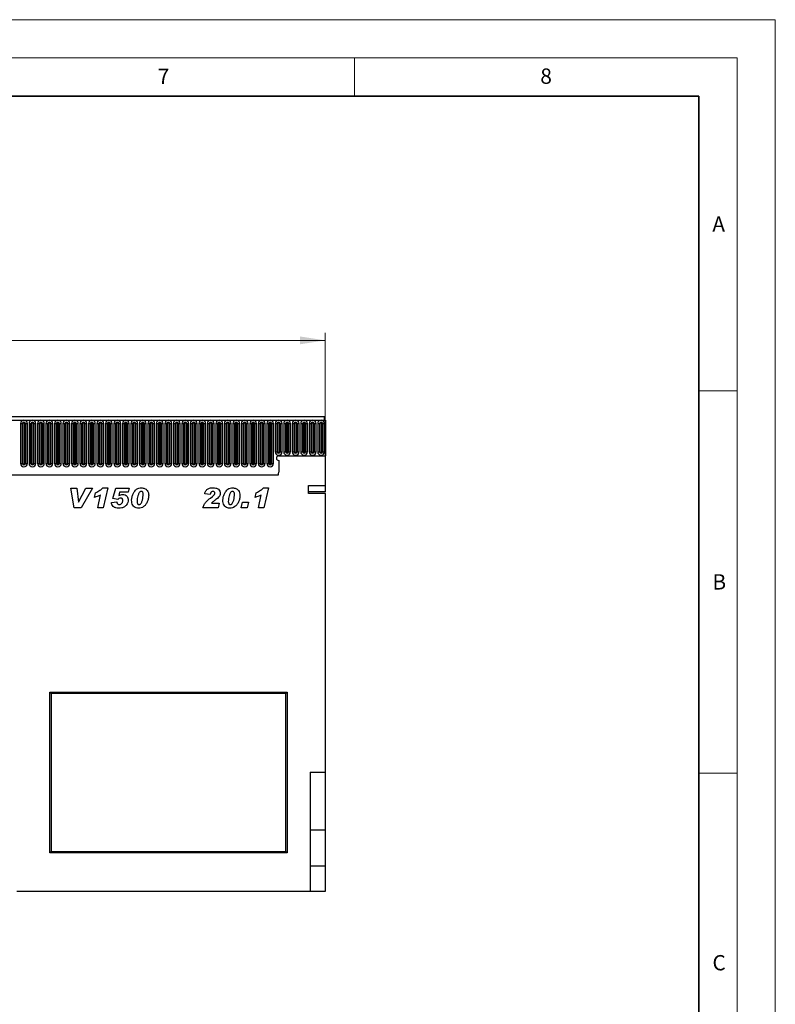
# Model space of a CAD drawing. Units: millimetres. Extents: x 0 to 420, y 0 to 297.
# Drawn here: x 321 to 420, y 168 to 297 of the extents above; entities that cross this region are included whole.
import ezdxf

# ---------------------------------------------------------------- set-up
doc = ezdxf.new("R2010")
doc.units = ezdxf.units.MM
doc.styles.add('SLDTEXTSTYLE0', font='TXT', dxfattribs={"width": 0.605})
doc.styles.add('SLDTEXTSTYLE1', font='TXT', dxfattribs={"width": 0.75})
doc.dimstyles.new('SLDDIMSTYLE2', dxfattribs={"dimtxt": 3.5, "dimasz": 3.302, "dimexe": 0, "dimexo": 0.0625, "dimgap": 0.875, "dimtad": 1, "dimlfac": 5, "dimrnd": 1e-09, "dimzin": 12, "dimdsep": 46, "dimtxsty": 'SLDTEXTSTYLE1', "dimsah": 1, "dimcen": 0.09, "dimadec": 0, "dimazin": 3, "dimtfac": 1, "dimtofl": 0, "dimtmove": 0, "dimatfit": 3, "dimfxl": 0, "dimfrac": 2, "dimtolj": 1, "dimtzin": 12, "dimarcsym": 0})

# ---------------------------------------------------------------- blocks, each defined once
blk = doc.blocks.new('_D_9')
at = {"color": 179, "linetype": 'Continuous', "lineweight": 18}
for p, q in [((261.17, 241.76), (261.17, 256.08)), ((261.17, 255.08), (361.17, 255.08)), ((361.17, 236.06), (361.17, 256.08))]:
    blk.add_line(p, q, dxfattribs=at)
for points in [[(261.17, 255.08), (264.47, 254.57), (264.47, 255.59)], [(361.17, 255.08), (357.87, 255.59), (357.87, 254.57)]]:
    blk.add_solid(points, dxfattribs=at)
at = {"color": 179, "linetype": 'Continuous', "lineweight": 18, "insert": (307.29, 259.59), "char_height": 3.5, "attachment_point": 1, "style": 'SLDTEXTSTYLE1'}
blk.add_mtext('500', dxfattribs=at)

msp = doc.modelspace()

# ---------------------------------------------------------------- linework, layer by layer
at = {"color": 7, "linetype": 'Continuous', "lineweight": 18}
for p, q in [((0, 297), (420, 297)), ((420, 0), (420, 297)), ((15, 292), (415, 292)), ((365, 292), (365, 287)), ((415, 292), (415, 5)), ((410, 248.5), (415, 248.5)), ((410, 198.5), (415, 198.5))]:
    msp.add_line(p, q, dxfattribs=at)
at = {"color": 7, "linetype": 'Continuous', "lineweight": 35}
for p, q in [((410, 287), (20, 287)), ((410, 5), (410, 287))]:
    msp.add_line(p, q, dxfattribs=at)
at = {"color": 7, "linetype": 'Continuous', "lineweight": 25}
for p, q in [((361.0726, 245.0773), (261.3726, 245.0773)), ((261.3726, 244.6523), (361.0726, 244.6523)), ((361.0726, 244.6523), (361.0726, 245.0773)), ((361.0726, 244.6523), (361.1726, 244.6523)), ((361.1726, 244.6523), (361.1726, 239.9773)), ((321.3212, 244.2023), (321.3212, 239.0023)), ((321.3212, 244.2023), (321.581, 244.2023)), ((321.581, 239.0023), (321.581, 244.2023)), ((321.581, 244.2023), (321.6676, 244.2023)), ((321.6676, 239.0023), (321.6676, 244.2023)), ((321.8676, 239.0023), (321.8676, 244.2023)), ((321.8676, 244.2023), (321.9542, 244.2023)), ((321.9542, 244.2023), (321.9542, 239.0023)), ((321.9542, 244.2023), (322.214, 244.2023)), ((322.214, 239.0023), (322.214, 244.2023)), ((322.4312, 244.2023), (322.4312, 239.0023)), ((322.4312, 244.2023), (322.691, 244.2023)), ((322.691, 239.0023), (322.691, 244.2023)), ((322.691, 244.2023), (322.7776, 244.2023)), ((322.7776, 239.0023), (322.7776, 244.2023)), ((322.9776, 239.0023), (322.9776, 244.2023)), ((322.9776, 244.2023), (323.0642, 244.2023)), ((323.0642, 244.2023), (323.0642, 239.0023)), ((323.0642, 244.2023), (323.324, 244.2023)), ((323.324, 239.0023), (323.324, 244.2023)), ((323.5412, 244.2023), (323.5412, 239.0023)), ((323.5412, 244.2023), (323.801, 244.2023)), ((323.801, 239.0023), (323.801, 244.2023)), ((323.801, 244.2023), (323.8876, 244.2023)), ((323.8876, 239.0023), (323.8876, 244.2023)), ((324.0876, 239.0023), (324.0876, 244.2023)), ((324.0876, 244.2023), (324.1742, 244.2023)), ((324.1742, 244.2023), (324.1742, 239.0023)), ((324.1742, 244.2023), (324.434, 244.2023)), ((324.434, 239.0023), (324.434, 244.2023)), ((324.6512, 244.2023), (324.6512, 239.0023)), ((324.6512, 244.2023), (324.911, 244.2023)), ((324.911, 239.0023), (324.911, 244.2023)), ((324.911, 244.2023), (324.9976, 244.2023)), ((324.9976, 239.0023), (324.9976, 244.2023)), ((325.1976, 239.0023), (325.1976, 244.2023)), ((325.1976, 244.2023), (325.2842, 244.2023)), ((325.2842, 244.2023), (325.2842, 239.0023)), ((325.2842, 244.2023), (325.544, 244.2023)), ((325.544, 239.0023), (325.544, 244.2023)), ((325.7612, 244.2023), (325.7612, 239.0023)), ((325.7612, 244.2023), (326.021, 244.2023)), ((326.021, 239.0023), (326.021, 244.2023)), ((326.021, 244.2023), (326.1076, 244.2023)), ((326.1076, 239.0023), (326.1076, 244.2023)), ((326.3076, 239.0023), (326.3076, 244.2023)), ((326.3076, 244.2023), (326.3942, 244.2023)), ((326.3942, 244.2023), (326.3942, 239.0023)), ((326.3942, 244.2023), (326.654, 244.2023)), ((326.654, 239.0023), (326.654, 244.2023)), ((326.8712, 244.2023), (326.8712, 239.0023)), ((326.8712, 244.2023), (327.131, 244.2023)), ((327.131, 239.0023), (327.131, 244.2023)), ((327.131, 244.2023), (327.2176, 244.2023)), ((327.2176, 239.0023), (327.2176, 244.2023)), ((327.4176, 239.0023), (327.4176, 244.2023)), ((327.4176, 244.2023), (327.5042, 244.2023)), ((327.5042, 244.2023), (327.5042, 239.0023)), ((327.5042, 244.2023), (327.764, 244.2023)), ((327.764, 239.0023), (327.764, 244.2023)), ((327.9812, 244.2023), (327.9812, 239.0023)), ((327.9812, 244.2023), (328.241, 244.2023)), ((328.241, 239.0023), (328.241, 244.2023)), ((328.241, 244.2023), (328.3276, 244.2023)), ((328.3276, 239.0023), (328.3276, 244.2023)), ((328.5276, 239.0023), (328.5276, 244.2023)), ((328.5276, 244.2023), (328.6142, 244.2023)), ((328.6142, 244.2023), (328.6142, 239.0023)), ((328.6142, 244.2023), (328.874, 244.2023)), ((328.874, 239.0023), (328.874, 244.2023)), ((329.0912, 244.2023), (329.0912, 239.0023)), ((329.0912, 244.2023), (329.351, 244.2023)), ((329.351, 239.0023), (329.351, 244.2023)), ((329.351, 244.2023), (329.4376, 244.2023)), ((329.4376, 239.0023), (329.4376, 244.2023)), ((329.6376, 239.0023), (329.6376, 244.2023)), ((329.6376, 244.2023), (329.7242, 244.2023)), ((329.7242, 244.2023), (329.7242, 239.0023)), ((329.7242, 244.2023), (329.984, 244.2023)), ((329.984, 239.0023), (329.984, 244.2023)), ((330.2012, 244.2023), (330.2012, 239.0023)), ((330.2012, 244.2023), (330.461, 244.2023)), ((330.461, 239.0023), (330.461, 244.2023)), ((330.461, 244.2023), (330.5476, 244.2023)), ((330.5476, 239.0023), (330.5476, 244.2023)), ((330.7476, 239.0023), (330.7476, 244.2023)), ((330.7476, 244.2023), (330.8342, 244.2023)), ((330.8342, 244.2023), (330.8342, 239.0023)), ((330.8342, 244.2023), (331.094, 244.2023)), ((331.094, 239.0023), (331.094, 244.2023)), ((331.3112, 244.2023), (331.3112, 239.0023)), ((331.3112, 244.2023), (331.571, 244.2023)), ((331.571, 239.0023), (331.571, 244.2023)), ((331.571, 244.2023), (331.6576, 244.2023)), ((331.6576, 239.0023), (331.6576, 244.2023)), ((331.8576, 239.0023), (331.8576, 244.2023)), ((331.8576, 244.2023), (331.9442, 244.2023)), ((331.9442, 244.2023), (331.9442, 239.0023)), ((331.9442, 244.2023), (332.204, 244.2023)), ((332.204, 239.0023), (332.204, 244.2023)), ((332.4212, 244.2023), (332.4212, 239.0023)), ((332.4212, 244.2023), (332.681, 244.2023)), ((332.681, 239.0023), (332.681, 244.2023)), ((332.681, 244.2023), (332.7676, 244.2023)), ((332.7676, 239.0023), (332.7676, 244.2023)), ((332.9676, 239.0023), (332.9676, 244.2023)), ((332.9676, 244.2023), (333.0542, 244.2023)), ((333.0542, 244.2023), (333.0542, 239.0023)), ((333.0542, 244.2023), (333.314, 244.2023)), ((333.314, 239.0023), (333.314, 244.2023)), ((333.5312, 244.2023), (333.5312, 239.0023)), ((333.5312, 244.2023), (333.791, 244.2023)), ((333.791, 239.0023), (333.791, 244.2023)), ((333.791, 244.2023), (333.8776, 244.2023)), ((333.8776, 239.0023), (333.8776, 244.2023)), ((334.0776, 239.0023), (334.0776, 244.2023)), ((334.0776, 244.2023), (334.1642, 244.2023)), ((334.1642, 244.2023), (334.1642, 239.0023)), ((334.1642, 244.2023), (334.424, 244.2023)), ((334.424, 239.0023), (334.424, 244.2023)), ((334.6412, 244.2023), (334.6412, 239.0023)), ((334.6412, 244.2023), (334.901, 244.2023)), ((334.901, 239.0023), (334.901, 244.2023)), ((334.901, 244.2023), (334.9876, 244.2023)), ((334.9876, 239.0023), (334.9876, 244.2023)), ((335.1876, 239.0023), (335.1876, 244.2023)), ((335.1876, 244.2023), (335.2742, 244.2023)), ((335.2742, 244.2023), (335.2742, 239.0023)), ((335.2742, 244.2023), (335.534, 244.2023)), ((335.534, 239.0023), (335.534, 244.2023)), ((335.7512, 244.2023), (335.7512, 239.0023)), ((335.7512, 244.2023), (336.011, 244.2023)), ((336.011, 239.0023), (336.011, 244.2023)), ((336.011, 244.2023), (336.0976, 244.2023)), ((336.0976, 239.0023), (336.0976, 244.2023)), ((336.2976, 239.0023), (336.2976, 244.2023)), ((336.2976, 244.2023), (336.3842, 244.2023)), ((336.3842, 244.2023), (336.3842, 239.0023)), ((336.3842, 244.2023), (336.644, 244.2023)), ((336.644, 239.0023), (336.644, 244.2023)), ((336.8612, 244.2023), (336.8612, 239.0023)), ((336.8612, 244.2023), (337.121, 244.2023)), ((337.121, 239.0023), (337.121, 244.2023)), ((337.121, 244.2023), (337.2076, 244.2023)), ((337.2076, 239.0023), (337.2076, 244.2023)), ((337.4076, 239.0023), (337.4076, 244.2023)), ((337.4076, 244.2023), (337.4942, 244.2023)), ((337.4942, 244.2023), (337.4942, 239.0023)), ((337.4942, 244.2023), (337.754, 244.2023)), ((337.754, 239.0023), (337.754, 244.2023)), ((337.9712, 244.2023), (337.9712, 239.0023)), ((337.9712, 244.2023), (338.231, 244.2023)), ((338.231, 239.0023), (338.231, 244.2023)), ((338.231, 244.2023), (338.3176, 244.2023)), ((338.3176, 239.0023), (338.3176, 244.2023)), ((338.5176, 239.0023), (338.5176, 244.2023)), ((338.5176, 244.2023), (338.6042, 244.2023)), ((338.6042, 244.2023), (338.6042, 239.0023)), ((338.6042, 244.2023), (338.864, 244.2023)), ((338.864, 239.0023), (338.864, 244.2023)), ((339.0812, 244.2023), (339.0812, 239.0023)), ((339.0812, 244.2023), (339.341, 244.2023)), ((339.341, 239.0023), (339.341, 244.2023)), ((339.341, 244.2023), (339.4276, 244.2023)), ((339.4276, 239.0023), (339.4276, 244.2023)), ((339.6276, 239.0023), (339.6276, 244.2023)), ((339.6276, 244.2023), (339.7142, 244.2023)), ((339.7142, 244.2023), (339.7142, 239.0023)), ((339.7142, 244.2023), (339.974, 244.2023)), ((339.974, 239.0023), (339.974, 244.2023)), ((340.1912, 244.2023), (340.1912, 239.0023)), ((340.1912, 244.2023), (340.451, 244.2023)), ((340.451, 239.0023), (340.451, 244.2023)), ((340.451, 244.2023), (340.5376, 244.2023)), ((340.5376, 239.0023), (340.5376, 244.2023)), ((340.7376, 239.0023), (340.7376, 244.2023)), ((340.7376, 244.2023), (340.8242, 244.2023)), ((340.8242, 244.2023), (340.8242, 239.0023)), ((340.8242, 244.2023), (341.084, 244.2023)), ((341.084, 239.0023), (341.084, 244.2023)), ((341.3012, 244.2023), (341.3012, 239.0023)), ((341.3012, 244.2023), (341.561, 244.2023)), ((341.561, 239.0023), (341.561, 244.2023)), ((341.561, 244.2023), (341.6476, 244.2023)), ((341.6476, 239.0023), (341.6476, 244.2023)), ((341.8476, 239.0023), (341.8476, 244.2023)), ((341.8476, 244.2023), (341.9342, 244.2023)), ((341.9342, 244.2023), (341.9342, 239.0023)), ((341.9342, 244.2023), (342.194, 244.2023)), ((342.194, 239.0023), (342.194, 244.2023)), ((342.4112, 244.2023), (342.4112, 239.0023)), ((342.4112, 244.2023), (342.671, 244.2023)), ((342.671, 239.0023), (342.671, 244.2023)), ((342.671, 244.2023), (342.7576, 244.2023)), ((342.7576, 239.0023), (342.7576, 244.2023)), ((342.9576, 239.0023), (342.9576, 244.2023)), ((342.9576, 244.2023), (343.0442, 244.2023)), ((343.0442, 244.2023), (343.0442, 239.0023)), ((343.0442, 244.2023), (343.304, 244.2023)), ((343.304, 239.0023), (343.304, 244.2023)), ((343.5212, 244.2023), (343.5212, 239.0023)), ((343.5212, 244.2023), (343.781, 244.2023)), ((343.781, 239.0023), (343.781, 244.2023)), ((343.781, 244.2023), (343.8676, 244.2023)), ((343.8676, 239.0023), (343.8676, 244.2023)), ((344.0676, 239.0023), (344.0676, 244.2023)), ((344.0676, 244.2023), (344.1542, 244.2023)), ((344.1542, 244.2023), (344.1542, 239.0023)), ((344.1542, 244.2023), (344.414, 244.2023)), ((344.414, 239.0023), (344.414, 244.2023)), ((344.6312, 244.2023), (344.6312, 239.0023)), ((344.6312, 244.2023), (344.891, 244.2023)), ((344.891, 239.0023), (344.891, 244.2023)), ((344.891, 244.2023), (344.9776, 244.2023)), ((344.9776, 239.0023), (344.9776, 244.2023)), ((345.1776, 239.0023), (345.1776, 244.2023)), ((345.1776, 244.2023), (345.2642, 244.2023)), ((345.2642, 244.2023), (345.2642, 239.0023)), ((345.2642, 244.2023), (345.524, 244.2023)), ((345.524, 239.0023), (345.524, 244.2023)), ((345.7412, 244.2023), (345.7412, 239.0023)), ((345.7412, 244.2023), (346.001, 244.2023)), ((346.001, 239.0023), (346.001, 244.2023)), ((346.001, 244.2023), (346.0876, 244.2023)), ((346.0876, 239.0023), (346.0876, 244.2023)), ((346.2876, 239.0023), (346.2876, 244.2023)), ((346.2876, 244.2023), (346.3742, 244.2023)), ((346.3742, 244.2023), (346.3742, 239.0023)), ((346.3742, 244.2023), (346.634, 244.2023)), ((346.634, 239.0023), (346.634, 244.2023)), ((346.8512, 244.2023), (346.8512, 239.0023)), ((346.8512, 244.2023), (347.111, 244.2023)), ((347.111, 239.0023), (347.111, 244.2023)), ((347.111, 244.2023), (347.1976, 244.2023)), ((347.1976, 239.0023), (347.1976, 244.2023)), ((347.3976, 239.0023), (347.3976, 244.2023)), ((347.3976, 244.2023), (347.4842, 244.2023)), ((347.4842, 244.2023), (347.4842, 239.0023)), ((347.4842, 244.2023), (347.744, 244.2023)), ((347.744, 239.0023), (347.744, 244.2023)), ((347.9612, 244.2023), (347.9612, 239.0023)), ((347.9612, 244.2023), (348.221, 244.2023)), ((348.221, 239.0023), (348.221, 244.2023)), ((348.221, 244.2023), (348.3076, 244.2023)), ((348.3076, 239.0023), (348.3076, 244.2023)), ((348.5076, 239.0023), (348.5076, 244.2023)), ((348.5076, 244.2023), (348.5942, 244.2023)), ((348.5942, 244.2023), (348.5942, 239.0023)), ((348.5942, 244.2023), (348.854, 244.2023)), ((348.854, 239.0023), (348.854, 244.2023)), ((349.0712, 244.2023), (349.0712, 239.0023)), ((349.0712, 244.2023), (349.331, 244.2023)), ((349.331, 239.0023), (349.331, 244.2023)), ((349.331, 244.2023), (349.4176, 244.2023)), ((349.4176, 239.0023), (349.4176, 244.2023)), ((349.6176, 239.0023), (349.6176, 244.2023)), ((349.6176, 244.2023), (349.7042, 244.2023)), ((349.7042, 244.2023), (349.7042, 239.0023)), ((349.7042, 244.2023), (349.964, 244.2023)), ((349.964, 239.0023), (349.964, 244.2023)), ((350.1812, 244.2023), (350.1812, 239.0023)), ((350.1812, 244.2023), (350.441, 244.2023)), ((350.441, 239.0023), (350.441, 244.2023)), ((350.441, 244.2023), (350.5276, 244.2023)), ((350.5276, 239.0023), (350.5276, 244.2023)), ((350.7276, 239.0023), (350.7276, 244.2023)), ((350.7276, 244.2023), (350.8142, 244.2023)), ((350.8142, 244.2023), (350.8142, 239.0023)), ((350.8142, 244.2023), (351.074, 244.2023)), ((351.074, 239.0023), (351.074, 244.2023)), ((351.2912, 244.2023), (351.2912, 239.0023)), ((351.2912, 244.2023), (351.551, 244.2023)), ((351.551, 239.0023), (351.551, 244.2023)), ((351.551, 244.2023), (351.6376, 244.2023)), ((351.6376, 239.0023), (351.6376, 244.2023)), ((351.8376, 239.0023), (351.8376, 244.2023)), ((351.8376, 244.2023), (351.9242, 244.2023)), ((351.9242, 244.2023), (351.9242, 239.0023)), ((351.9242, 244.2023), (352.184, 244.2023)), ((352.184, 239.0023), (352.184, 244.2023)), ((352.4012, 244.2023), (352.4012, 239.0023)), ((352.4012, 244.2023), (352.661, 244.2023)), ((352.661, 239.0023), (352.661, 244.2023)), ((352.661, 244.2023), (352.7476, 244.2023)), ((352.7476, 239.0023), (352.7476, 244.2023)), ((352.9476, 239.0023), (352.9476, 244.2023)), ((352.9476, 244.2023), (353.0342, 244.2023)), ((353.0342, 244.2023), (353.0342, 239.0023)), ((353.0342, 244.2023), (353.294, 244.2023)), ((353.294, 239.0023), (353.294, 244.2023)), ((353.5112, 244.2023), (353.5112, 239.0023)), ((353.5112, 244.2023), (353.771, 244.2023)), ((353.771, 239.0023), (353.771, 244.2023)), ((353.771, 244.2023), (353.8576, 244.2023)), ((353.8576, 239.0023), (353.8576, 244.2023)), ((354.0576, 239.0023), (354.0576, 244.2023)), ((354.0576, 244.2023), (354.1442, 244.2023)), ((354.1442, 244.2023), (354.1442, 239.0023)), ((354.1442, 244.2023), (354.404, 244.2023)), ((354.404, 239.0023), (354.404, 244.2023)), ((354.6212, 244.2023), (354.6212, 240.5023)), ((354.6212, 244.2023), (354.881, 244.2023)), ((354.881, 240.5023), (354.881, 244.2023)), ((354.881, 244.2023), (354.9676, 244.2023)), ((354.9676, 240.5023), (354.9676, 244.2023)), ((355.1676, 240.5023), (355.1676, 244.2023)), ((355.1676, 244.2023), (355.2542, 244.2023)), ((355.2542, 244.2023), (355.2542, 240.5023)), ((355.2542, 244.2023), (355.514, 244.2023)), ((355.514, 240.5023), (355.514, 244.2023)), ((355.7312, 244.2023), (355.7312, 240.5023)), ((355.7312, 244.2023), (355.991, 244.2023)), ((355.991, 240.5023), (355.991, 244.2023)), ((355.991, 244.2023), (356.0776, 244.2023)), ((356.0776, 240.5023), (356.0776, 244.2023)), ((356.2776, 240.5023), (356.2776, 244.2023)), ((356.2776, 244.2023), (356.3642, 244.2023)), ((356.3642, 244.2023), (356.3642, 240.5023)), ((356.3642, 244.2023), (356.624, 244.2023)), ((356.624, 240.5023), (356.624, 244.2023)), ((356.8412, 244.2023), (356.8412, 240.5023)), ((356.8412, 244.2023), (357.101, 244.2023)), ((357.101, 240.5023), (357.101, 244.2023)), ((357.101, 244.2023), (357.1876, 244.2023)), ((357.1876, 240.5023), (357.1876, 244.2023)), ((357.3876, 240.5023), (357.3876, 244.2023)), ((357.3876, 244.2023), (357.4742, 244.2023)), ((357.4742, 244.2023), (357.4742, 240.5023)), ((357.4742, 244.2023), (357.734, 244.2023)), ((357.734, 240.5023), (357.734, 244.2023)), ((357.9512, 244.2023), (357.9512, 240.5023)), ((357.9512, 244.2023), (358.211, 244.2023)), ((358.211, 240.5023), (358.211, 244.2023)), ((358.211, 244.2023), (358.2976, 244.2023)), ((358.2976, 240.5023), (358.2976, 244.2023)), ((358.4976, 240.5023), (358.4976, 244.2023)), ((358.4976, 244.2023), (358.5842, 244.2023)), ((358.5842, 244.2023), (358.5842, 240.5023)), ((358.5842, 244.2023), (358.844, 244.2023)), ((358.844, 240.5023), (358.844, 244.2023)), ((359.0612, 244.2023), (359.0612, 240.5023)), ((359.0612, 244.2023), (359.321, 244.2023)), ((359.321, 240.5023), (359.321, 244.2023)), ((359.321, 244.2023), (359.4076, 244.2023)), ((359.4076, 240.5023), (359.4076, 244.2023)), ((359.6076, 240.5023), (359.6076, 244.2023)), ((359.6076, 244.2023), (359.6942, 244.2023)), ((359.6942, 244.2023), (359.6942, 240.5023)), ((359.6942, 244.2023), (359.954, 244.2023)), ((359.954, 240.5023), (359.954, 244.2023)), ((360.1712, 244.2023), (360.1712, 240.5023)), ((360.1712, 244.2023), (360.431, 244.2023)), ((360.431, 240.5023), (360.431, 244.2023)), ((360.431, 244.2023), (360.5176, 244.2023)), ((360.5176, 240.5023), (360.5176, 244.2023)), ((360.7176, 240.5023), (360.7176, 244.2023)), ((360.7176, 244.2023), (360.8042, 244.2023)), ((360.8042, 244.2023), (360.8042, 240.5023)), ((360.8042, 244.2023), (361.064, 244.2023)), ((361.064, 240.5023), (361.064, 244.2023)), ((354.6212, 240.5023), (354.881, 240.5023)), ((354.881, 240.5023), (354.9676, 240.5023)), ((355.0726, 239.9773), (361.1726, 239.9773)), ((355.1676, 240.5023), (355.2542, 240.5023)), ((355.2542, 240.5023), (355.514, 240.5023)), ((355.7312, 240.5023), (355.991, 240.5023)), ((355.991, 240.5023), (356.0776, 240.5023)), ((356.2776, 240.5023), (356.3642, 240.5023)), ((356.3642, 240.5023), (356.624, 240.5023)), ((356.8412, 240.5023), (357.101, 240.5023)), ((357.101, 240.5023), (357.1876, 240.5023)), ((357.3876, 240.5023), (357.4742, 240.5023)), ((357.4742, 240.5023), (357.734, 240.5023)), ((357.9512, 240.5023), (358.211, 240.5023)), ((358.211, 240.5023), (358.2976, 240.5023)), ((358.4976, 240.5023), (358.5842, 240.5023)), ((358.5842, 240.5023), (358.844, 240.5023)), ((359.0612, 240.5023), (359.321, 240.5023)), ((359.321, 240.5023), (359.4076, 240.5023)), ((359.6076, 240.5023), (359.6942, 240.5023)), ((359.6942, 240.5023), (359.954, 240.5023)), ((360.1712, 240.5023), (360.431, 240.5023)), ((360.431, 240.5023), (360.5176, 240.5023)), ((360.7176, 240.5023), (360.8042, 240.5023)), ((360.8042, 240.5023), (361.064, 240.5023)), ((361.1726, 236.0884), (361.1726, 239.9773)), ((321.3212, 239.0023), (321.581, 239.0023)), ((321.581, 239.0023), (321.6676, 239.0023)), ((321.8676, 239.0023), (321.9542, 239.0023)), ((321.9542, 239.0023), (322.214, 239.0023)), ((322.4312, 239.0023), (322.691, 239.0023)), ((322.691, 239.0023), (322.7776, 239.0023)), ((322.9776, 239.0023), (323.0642, 239.0023)), ((323.0642, 239.0023), (323.324, 239.0023)), ((323.5412, 239.0023), (323.801, 239.0023)), ((323.801, 239.0023), (323.8876, 239.0023)), ((324.0876, 239.0023), (324.1742, 239.0023)), ((324.1742, 239.0023), (324.434, 239.0023)), ((324.6512, 239.0023), (324.911, 239.0023)), ((324.911, 239.0023), (324.9976, 239.0023)), ((325.1976, 239.0023), (325.2842, 239.0023)), ((325.2842, 239.0023), (325.544, 239.0023)), ((325.7612, 239.0023), (326.021, 239.0023)), ((326.021, 239.0023), (326.1076, 239.0023)), ((326.3076, 239.0023), (326.3942, 239.0023)), ((326.3942, 239.0023), (326.654, 239.0023)), ((326.8712, 239.0023), (327.131, 239.0023)), ((327.131, 239.0023), (327.2176, 239.0023)), ((327.4176, 239.0023), (327.5042, 239.0023)), ((327.5042, 239.0023), (327.764, 239.0023)), ((327.9812, 239.0023), (328.241, 239.0023)), ((328.241, 239.0023), (328.3276, 239.0023)), ((328.5276, 239.0023), (328.6142, 239.0023)), ((328.6142, 239.0023), (328.874, 239.0023)), ((329.0912, 239.0023), (329.351, 239.0023)), ((329.351, 239.0023), (329.4376, 239.0023)), ((329.6376, 239.0023), (329.7242, 239.0023)), ((329.7242, 239.0023), (329.984, 239.0023)), ((330.2012, 239.0023), (330.461, 239.0023)), ((330.461, 239.0023), (330.5476, 239.0023)), ((330.7476, 239.0023), (330.8342, 239.0023)), ((330.8342, 239.0023), (331.094, 239.0023)), ((331.3112, 239.0023), (331.571, 239.0023)), ((331.571, 239.0023), (331.6576, 239.0023)), ((331.8576, 239.0023), (331.9442, 239.0023)), ((331.9442, 239.0023), (332.204, 239.0023)), ((332.4212, 239.0023), (332.681, 239.0023)), ((332.681, 239.0023), (332.7676, 239.0023)), ((332.9676, 239.0023), (333.0542, 239.0023)), ((333.0542, 239.0023), (333.314, 239.0023)), ((333.5312, 239.0023), (333.791, 239.0023)), ((333.791, 239.0023), (333.8776, 239.0023)), ((334.0776, 239.0023), (334.1642, 239.0023)), ((334.1642, 239.0023), (334.424, 239.0023)), ((334.6412, 239.0023), (334.901, 239.0023)), ((334.901, 239.0023), (334.9876, 239.0023)), ((335.1876, 239.0023), (335.2742, 239.0023)), ((335.2742, 239.0023), (335.534, 239.0023)), ((335.7512, 239.0023), (336.011, 239.0023)), ((336.011, 239.0023), (336.0976, 239.0023)), ((336.2976, 239.0023), (336.3842, 239.0023)), ((336.3842, 239.0023), (336.644, 239.0023)), ((336.8612, 239.0023), (337.121, 239.0023)), ((337.121, 239.0023), (337.2076, 239.0023)), ((337.4076, 239.0023), (337.4942, 239.0023)), ((337.4942, 239.0023), (337.754, 239.0023)), ((337.9712, 239.0023), (338.231, 239.0023)), ((338.231, 239.0023), (338.3176, 239.0023)), ((338.5176, 239.0023), (338.6042, 239.0023)), ((338.6042, 239.0023), (338.864, 239.0023)), ((339.0812, 239.0023), (339.341, 239.0023)), ((339.341, 239.0023), (339.4276, 239.0023)), ((339.6276, 239.0023), (339.7142, 239.0023)), ((339.7142, 239.0023), (339.974, 239.0023)), ((340.1912, 239.0023), (340.451, 239.0023)), ((340.451, 239.0023), (340.5376, 239.0023)), ((340.7376, 239.0023), (340.8242, 239.0023)), ((340.8242, 239.0023), (341.084, 239.0023)), ((341.3012, 239.0023), (341.561, 239.0023)), ((341.561, 239.0023), (341.6476, 239.0023)), ((341.8476, 239.0023), (341.9342, 239.0023)), ((341.9342, 239.0023), (342.194, 239.0023)), ((342.4112, 239.0023), (342.671, 239.0023)), ((342.671, 239.0023), (342.7576, 239.0023)), ((342.9576, 239.0023), (343.0442, 239.0023)), ((343.0442, 239.0023), (343.304, 239.0023)), ((343.5212, 239.0023), (343.781, 239.0023)), ((343.781, 239.0023), (343.8676, 239.0023)), ((344.0676, 239.0023), (344.1542, 239.0023)), ((344.1542, 239.0023), (344.414, 239.0023)), ((344.6312, 239.0023), (344.891, 239.0023)), ((344.891, 239.0023), (344.9776, 239.0023)), ((345.1776, 239.0023), (345.2642, 239.0023)), ((345.2642, 239.0023), (345.524, 239.0023)), ((345.7412, 239.0023), (346.001, 239.0023)), ((346.001, 239.0023), (346.0876, 239.0023)), ((346.2876, 239.0023), (346.3742, 239.0023)), ((346.3742, 239.0023), (346.634, 239.0023)), ((346.8512, 239.0023), (347.111, 239.0023)), ((347.111, 239.0023), (347.1976, 239.0023)), ((347.3976, 239.0023), (347.4842, 239.0023)), ((347.4842, 239.0023), (347.744, 239.0023)), ((347.9612, 239.0023), (348.221, 239.0023)), ((348.221, 239.0023), (348.3076, 239.0023)), ((348.5076, 239.0023), (348.5942, 239.0023)), ((348.5942, 239.0023), (348.854, 239.0023)), ((349.0712, 239.0023), (349.331, 239.0023)), ((349.331, 239.0023), (349.4176, 239.0023)), ((349.6176, 239.0023), (349.7042, 239.0023)), ((349.7042, 239.0023), (349.964, 239.0023)), ((350.1812, 239.0023), (350.441, 239.0023)), ((350.441, 239.0023), (350.5276, 239.0023)), ((350.7276, 239.0023), (350.8142, 239.0023)), ((350.8142, 239.0023), (351.074, 239.0023)), ((351.2912, 239.0023), (351.551, 239.0023)), ((351.551, 239.0023), (351.6376, 239.0023)), ((351.8376, 239.0023), (351.9242, 239.0023)), ((351.9242, 239.0023), (352.184, 239.0023)), ((352.4012, 239.0023), (352.661, 239.0023)), ((352.661, 239.0023), (352.7476, 239.0023)), ((352.9476, 239.0023), (353.0342, 239.0023)), ((353.0342, 239.0023), (353.294, 239.0023)), ((353.5112, 239.0023), (353.771, 239.0023)), ((353.771, 239.0023), (353.8576, 239.0023)), ((354.0576, 239.0023), (354.1442, 239.0023)), ((354.1442, 239.0023), (354.404, 239.0023)), ((355.0726, 239.3773), (355.0726, 237.8377)), ((267.4162, 237.5173), (355.0291, 237.5173)), ((327.8912, 235.7773), (328.6927, 235.7773)), ((328.3481, 233.1773), (327.8912, 235.7773)), ((328.6927, 235.7773), (328.9142, 233.9286)), ((328.9211, 233.9286), (329.8518, 235.7773)), ((330.7276, 235.7773), (329.2672, 233.1773)), ((329.8518, 235.7773), (330.7276, 235.7773)), ((332.0919, 235.8111), (332.7176, 235.8111)), ((332.7176, 235.8111), (332.1388, 233.1773)), ((333.3749, 234.3934), (333.7648, 235.7773)), ((333.7648, 235.7773), (335.5359, 235.7773)), ((335.5359, 235.7773), (335.4135, 235.237)), ((353.1012, 235.8111), (353.7269, 235.8111)), ((353.7269, 235.8111), (353.1482, 233.1773)), ((358.9726, 236.0884), (361.1726, 236.0884)), ((358.9726, 235.0621), (358.9726, 236.0884)), ((361.1726, 235.2804), (361.1726, 236.0884)), ((331.0045, 234.5617), (331.1353, 235.1695)), ((331.4097, 233.1773), (331.7822, 234.8719)), ((334.0428, 234.2916), (333.3749, 234.3934)), ((334.2797, 235.237), (334.1557, 234.797)), ((335.4135, 235.237), (334.2797, 235.237)), ((346.1182, 234.9331), (345.4092, 235.0397)), ((346.1452, 234.4746), (346.4058, 234.6746)), ((352.0138, 234.5617), (352.1447, 235.1695)), ((352.419, 233.1773), (352.7915, 234.8719)), ((361.1726, 235.2804), (358.9726, 235.2804)), ((361.1726, 235.0621), (358.9726, 235.0621)), ((361.1726, 198.6173), (361.1726, 235.0621)), ((329.2672, 233.1773), (328.3481, 233.1773)), ((328.9142, 233.9286), (328.9211, 233.9286)), ((332.1388, 233.1773), (331.4097, 233.1773)), ((333.206, 233.9027), (333.9151, 233.9877)), ((333.9151, 233.9877), (333.9151, 233.9771)), ((334.6918, 234.147), (334.6918, 234.1539)), ((336.5556, 234.0135), (336.5556, 234.0024)), ((347.1682, 233.1773), (345.1728, 233.1773)), ((346.2744, 233.7851), (347.3001, 233.7851)), ((347.3001, 233.7851), (347.1682, 233.1773)), ((348.4886, 234.0135), (348.4886, 234.0024)), ((350.1837, 233.1773), (350.3525, 233.9201)), ((350.9603, 233.1773), (350.1837, 233.1773)), ((350.3525, 233.9201), (351.1292, 233.9201)), ((351.1292, 233.9201), (350.9603, 233.1773)), ((353.1482, 233.1773), (352.419, 233.1773)), ((325.1506, 209.0773), (356.1726, 209.0773)), ((325.1506, 188.0773), (325.1506, 209.0773)), ((325.3266, 208.9013), (325.1506, 209.0773)), ((355.9966, 208.9013), (325.3266, 208.9013)), ((325.3266, 208.9013), (325.3266, 188.2533)), ((356.1726, 209.0773), (355.9966, 208.9013)), ((355.9966, 188.2533), (355.9966, 208.9013)), ((356.1726, 209.0773), (356.1726, 188.0773)), ((359.1726, 198.6173), (361.1726, 198.6173)), ((359.1726, 198.6173), (359.1726, 183.0773)), ((361.1726, 191.0973), (361.1726, 198.6173)), ((359.1726, 191.0973), (361.1726, 191.0973)), ((361.1726, 186.4133), (361.1726, 191.0973)), ((325.3266, 188.2533), (325.1506, 188.0773)), ((356.1726, 188.0773), (325.1506, 188.0773)), ((325.3266, 188.2533), (355.9966, 188.2533)), ((356.1726, 188.0773), (355.9966, 188.2533)), ((359.1726, 186.4133), (361.1726, 186.4133)), ((361.1726, 183.0773), (361.1726, 186.4133)), ((320.833, 183.0773), (359.1726, 183.0773)), ((359.1726, 183.0773), (361.1726, 183.0773))]:
    msp.add_line(p, q, dxfattribs=at)
for centre, radius, start, end in [((321.7676, 244.2023), 0.4464, 0, 180), ((322.8776, 244.2023), 0.4464, 0, 180), ((323.9876, 244.2023), 0.4464, 0, 180), ((325.0976, 244.2023), 0.4464, 0, 180), ((326.2076, 244.2023), 0.4464, 0, 180), ((327.3176, 244.2023), 0.4464, 0, 180), ((328.4276, 244.2023), 0.4464, 0, 180), ((329.5376, 244.2023), 0.4464, 0, 180), ((330.6476, 244.2023), 0.4464, 0, 180), ((331.7576, 244.2023), 0.4464, 0, 180), ((332.8676, 244.2023), 0.4464, 0, 180), ((333.9776, 244.2023), 0.4464, 0, 180), ((335.0876, 244.2023), 0.4464, 0, 180), ((336.1976, 244.2023), 0.4464, 0, 180), ((337.3076, 244.2023), 0.4464, 0, 180), ((338.4176, 244.2023), 0.4464, 0, 180), ((339.5276, 244.2023), 0.4464, 0, 180), ((340.6376, 244.2023), 0.4464, 0, 180), ((341.7476, 244.2023), 0.4464, 0, 180), ((342.8576, 244.2023), 0.4464, 0, 180), ((343.9676, 244.2023), 0.4464, 0, 180), ((345.0776, 244.2023), 0.4464, 0, 180), ((346.1876, 244.2023), 0.4464, 0, 180), ((347.2976, 244.2023), 0.4464, 0, 180), ((348.4076, 244.2023), 0.4464, 0, 180), ((349.5176, 244.2023), 0.4464, 0, 180), ((350.6276, 244.2023), 0.4464, 0, 180), ((351.7376, 244.2023), 0.4464, 0, 180), ((352.8476, 244.2023), 0.4464, 0, 180), ((353.9576, 244.2023), 0.4464, 0, 180), ((355.0676, 244.2023), 0.4464, 0, 180), ((356.1776, 244.2023), 0.4464, 0, 180), ((357.2876, 244.2023), 0.4464, 0, 180), ((358.3976, 244.2023), 0.4464, 0, 180), ((359.5076, 244.2023), 0.4464, 0, 180), ((360.6176, 244.2023), 0.4464, 0, 180), ((321.7676, 244.2023), 0.1866, 0, 180), ((321.7676, 244.2023), 0.1, 0, 180), ((322.8776, 244.2023), 0.1866, 0, 180), ((322.8776, 244.2023), 0.1, 0, 180), ((323.9876, 244.2023), 0.1866, 0, 180), ((323.9876, 244.2023), 0.1, 0, 180), ((325.0976, 244.2023), 0.1866, 0, 180), ((325.0976, 244.2023), 0.1, 0, 180), ((326.2076, 244.2023), 0.1866, 0, 180), ((326.2076, 244.2023), 0.1, 0, 180), ((327.3176, 244.2023), 0.1866, 0, 180), ((327.3176, 244.2023), 0.1, 0, 180), ((328.4276, 244.2023), 0.1866, 0, 180), ((328.4276, 244.2023), 0.1, 0, 180), ((329.5376, 244.2023), 0.1866, 0, 180), ((329.5376, 244.2023), 0.1, 0, 180), ((330.6476, 244.2023), 0.1866, 0, 180), ((330.6476, 244.2023), 0.1, 0, 180), ((331.7576, 244.2023), 0.1866, 0, 180), ((331.7576, 244.2023), 0.1, 0, 180), ((332.8676, 244.2023), 0.1866, 0, 180), ((332.8676, 244.2023), 0.1, 0, 180), ((333.9776, 244.2023), 0.1866, 0, 180), ((333.9776, 244.2023), 0.1, 0, 180), ((335.0876, 244.2023), 0.1866, 0, 180), ((335.0876, 244.2023), 0.1, 0, 180), ((336.1976, 244.2023), 0.1866, 0, 180), ((336.1976, 244.2023), 0.1, 0, 180), ((337.3076, 244.2023), 0.1866, 0, 180), ((337.3076, 244.2023), 0.1, 0, 180), ((338.4176, 244.2023), 0.1866, 0, 180), ((338.4176, 244.2023), 0.1, 0, 180), ((339.5276, 244.2023), 0.1866, 0, 180), ((339.5276, 244.2023), 0.1, 0, 180), ((340.6376, 244.2023), 0.1866, 0, 180), ((340.6376, 244.2023), 0.1, 0, 180), ((341.7476, 244.2023), 0.1866, 0, 180), ((341.7476, 244.2023), 0.1, 0, 180), ((342.8576, 244.2023), 0.1866, 0, 180), ((342.8576, 244.2023), 0.1, 0, 180), ((343.9676, 244.2023), 0.1866, 0, 180), ((343.9676, 244.2023), 0.1, 0, 180), ((345.0776, 244.2023), 0.1866, 0, 180), ((345.0776, 244.2023), 0.1, 0, 180), ((346.1876, 244.2023), 0.1866, 0, 180), ((346.1876, 244.2023), 0.1, 0, 180), ((347.2976, 244.2023), 0.1866, 0, 180), ((347.2976, 244.2023), 0.1, 0, 180), ((348.4076, 244.2023), 0.1866, 0, 180), ((348.4076, 244.2023), 0.1, 0, 180), ((349.5176, 244.2023), 0.1866, 0, 180), ((349.5176, 244.2023), 0.1, 0, 180), ((350.6276, 244.2023), 0.1866, 0, 180), ((350.6276, 244.2023), 0.1, 0, 180), ((351.7376, 244.2023), 0.1866, 0, 180), ((351.7376, 244.2023), 0.1, 0, 180), ((352.8476, 244.2023), 0.1866, 0, 180), ((352.8476, 244.2023), 0.1, 0, 180), ((353.9576, 244.2023), 0.1866, 0, 180), ((353.9576, 244.2023), 0.1, 0, 180), ((355.0676, 244.2023), 0.1866, 0, 180), ((355.0676, 244.2023), 0.1, 0, 180), ((356.1776, 244.2023), 0.1866, 0, 180), ((356.1776, 244.2023), 0.1, 0, 180), ((357.2876, 244.2023), 0.1866, 0, 180), ((357.2876, 244.2023), 0.1, 0, 180), ((358.3976, 244.2023), 0.1866, 0, 180), ((358.3976, 244.2023), 0.1, 0, 180), ((359.5076, 244.2023), 0.1866, 0, 180), ((359.5076, 244.2023), 0.1, 0, 180), ((360.6176, 244.2023), 0.1866, 0, 180), ((360.6176, 244.2023), 0.1, 0, 180), ((355.0676, 240.5023), 0.4464, 180, 0), ((355.0726, 239.6773), 0.3, 90, 270), ((355.0676, 240.5023), 0.1866, 180, 0), ((355.0676, 240.5023), 0.1, 180, 0), ((356.1776, 240.5023), 0.4464, 180, 0), ((356.1776, 240.5023), 0.1866, 180, 0), ((356.1776, 240.5023), 0.1, 180, 0), ((357.2876, 240.5023), 0.4464, 180, 0), ((357.2876, 240.5023), 0.1866, 180, 0), ((357.2876, 240.5023), 0.1, 180, 0), ((358.3976, 240.5023), 0.4464, 180, 0), ((358.3976, 240.5023), 0.1866, 180, 0), ((358.3976, 240.5023), 0.1, 180, 0), ((359.5076, 240.5023), 0.4464, 180, 0), ((359.5076, 240.5023), 0.1866, 180, 0), ((359.5076, 240.5023), 0.1, 180, 0), ((360.6176, 240.5023), 0.4464, 180, 0), ((360.6176, 240.5023), 0.1866, 180, 0), ((360.6176, 240.5023), 0.1, 180, 0), ((321.7676, 239.0023), 0.4464, 180, 0), ((321.7676, 239.0023), 0.1866, 180, 0), ((321.7676, 239.0023), 0.1, 180, 0), ((322.8776, 239.0023), 0.4464, 180, 0), ((322.8776, 239.0023), 0.1866, 180, 0), ((322.8776, 239.0023), 0.1, 180, 0), ((323.9876, 239.0023), 0.4464, 180, 0), ((323.9876, 239.0023), 0.1866, 180, 0), ((323.9876, 239.0023), 0.1, 180, 0), ((325.0976, 239.0023), 0.4464, 180, 0), ((325.0976, 239.0023), 0.1866, 180, 0), ((325.0976, 239.0023), 0.1, 180, 0), ((326.2076, 239.0023), 0.4464, 180, 0), ((326.2076, 239.0023), 0.1866, 180, 0), ((326.2076, 239.0023), 0.1, 180, 0), ((327.3176, 239.0023), 0.4464, 180, 0), ((327.3176, 239.0023), 0.1866, 180, 0), ((327.3176, 239.0023), 0.1, 180, 0), ((328.4276, 239.0023), 0.4464, 180, 0), ((328.4276, 239.0023), 0.1866, 180, 0), ((328.4276, 239.0023), 0.1, 180, 0), ((329.5376, 239.0023), 0.4464, 180, 0), ((329.5376, 239.0023), 0.1866, 180, 0), ((329.5376, 239.0023), 0.1, 180, 0), ((330.6476, 239.0023), 0.4464, 180, 0), ((330.6476, 239.0023), 0.1866, 180, 0), ((330.6476, 239.0023), 0.1, 180, 0), ((331.7576, 239.0023), 0.4464, 180, 0), ((331.7576, 239.0023), 0.1866, 180, 0), ((331.7576, 239.0023), 0.1, 180, 0), ((332.8676, 239.0023), 0.4464, 180, 0), ((332.8676, 239.0023), 0.1866, 180, 0), ((332.8676, 239.0023), 0.1, 180, 0), ((333.9776, 239.0023), 0.4464, 180, 0), ((333.9776, 239.0023), 0.1866, 180, 0), ((333.9776, 239.0023), 0.1, 180, 0), ((335.0876, 239.0023), 0.4464, 180, 0), ((335.0876, 239.0023), 0.1866, 180, 0), ((335.0876, 239.0023), 0.1, 180, 0), ((336.1976, 239.0023), 0.4464, 180, 0), ((336.1976, 239.0023), 0.1866, 180, 0), ((336.1976, 239.0023), 0.1, 180, 0), ((337.3076, 239.0023), 0.4464, 180, 0), ((337.3076, 239.0023), 0.1866, 180, 0), ((337.3076, 239.0023), 0.1, 180, 0), ((338.4176, 239.0023), 0.4464, 180, 0), ((338.4176, 239.0023), 0.1866, 180, 0), ((338.4176, 239.0023), 0.1, 180, 0), ((339.5276, 239.0023), 0.4464, 180, 0), ((339.5276, 239.0023), 0.1866, 180, 0), ((339.5276, 239.0023), 0.1, 180, 0), ((340.6376, 239.0023), 0.4464, 180, 0), ((340.6376, 239.0023), 0.1866, 180, 0), ((340.6376, 239.0023), 0.1, 180, 0), ((341.7476, 239.0023), 0.4464, 180, 0), ((341.7476, 239.0023), 0.1866, 180, 0), ((341.7476, 239.0023), 0.1, 180, 0), ((342.8576, 239.0023), 0.4464, 180, 0), ((342.8576, 239.0023), 0.1866, 180, 0), ((342.8576, 239.0023), 0.1, 180, 0), ((343.9676, 239.0023), 0.4464, 180, 0), ((343.9676, 239.0023), 0.1866, 180, 0), ((343.9676, 239.0023), 0.1, 180, 0), ((345.0776, 239.0023), 0.4464, 180, 0), ((345.0776, 239.0023), 0.1866, 180, 0), ((345.0776, 239.0023), 0.1, 180, 0), ((346.1876, 239.0023), 0.4464, 180, 0), ((346.1876, 239.0023), 0.1866, 180, 0), ((346.1876, 239.0023), 0.1, 180, 0), ((347.2976, 239.0023), 0.4464, 180, 0), ((347.2976, 239.0023), 0.1866, 180, 0), ((347.2976, 239.0023), 0.1, 180, 0), ((348.4076, 239.0023), 0.4464, 180, 0), ((348.4076, 239.0023), 0.1866, 180, 0), ((348.4076, 239.0023), 0.1, 180, 0), ((349.5176, 239.0023), 0.4464, 180, 0), ((349.5176, 239.0023), 0.1866, 180, 0), ((349.5176, 239.0023), 0.1, 180, 0), ((350.6276, 239.0023), 0.4464, 180, 0), ((350.6276, 239.0023), 0.1866, 180, 0), ((350.6276, 239.0023), 0.1, 180, 0), ((351.7376, 239.0023), 0.4464, 180, 0), ((351.7376, 239.0023), 0.1866, 180, 0), ((351.7376, 239.0023), 0.1, 180, 0), ((352.8476, 239.0023), 0.4464, 180, 0), ((352.8476, 239.0023), 0.1866, 180, 0), ((352.8476, 239.0023), 0.1, 180, 0), ((353.9576, 239.0023), 0.4464, 180, 0), ((353.9576, 239.0023), 0.1866, 180, 0), ((353.9576, 239.0023), 0.1, 180, 0), ((353.8726, 237.8377), 1.2, 344.512925, 0)]:
    msp.add_arc(centre, radius, start, end, dxfattribs=at)
for points, knots in [([(331.1353, 235.1695), (331.3306, 235.2649), (331.6794, 235.4352), (331.9658, 235.6962), (332.0919, 235.8111)], [0, 0, 0, 0, 0.56000432, 1, 1, 1, 1]), ([(335.8466, 234.1992), (335.8575, 234.3404), (335.8794, 234.623), (336.0226, 235.0254), (336.222, 235.3687), (336.4853, 235.6226), (336.7853, 235.7838), (337.0078, 235.802), (337.1191, 235.8111)], [0, 0, 0, 0, 0.18675785, 0.37368819, 0.56033682, 0.70704382, 0.85350852, 1, 1, 1, 1]), ([(337.1191, 235.8111), (337.2633, 235.7941), (337.5517, 235.7601), (337.8862, 235.5047), (338.0559, 235.165), (338.0687, 234.9377), (338.0751, 234.8239)], [0, 0, 0, 0, 0.2796648, 0.55922116, 0.77921382, 1, 1, 1, 1]), ([(345.4092, 235.0397), (345.4469, 235.1737), (345.5223, 235.4413), (345.8376, 235.6913), (346.1758, 235.7973), (346.3917, 235.8065), (346.4997, 235.8111)], [0, 0, 0, 0, 0.27956804, 0.55839927, 0.7789898, 1, 1, 1, 1]), ([(346.4997, 235.8111), (346.6234, 235.8059), (346.87, 235.7957), (347.1918, 235.6508), (347.4022, 235.3956), (347.4242, 235.2009), (347.4351, 235.1035)], [0, 0, 0, 0, 0.28115747, 0.56053042, 0.78028333, 1, 1, 1, 1]), ([(347.7795, 234.1992), (347.7905, 234.3404), (347.8123, 234.623), (347.9556, 235.0254), (348.1549, 235.3687), (348.4183, 235.6226), (348.7182, 235.7838), (348.9408, 235.802), (349.0521, 235.8111)], [0, 0, 0, 0, 0.186757847, 0.373688188, 0.560336819, 0.707043817, 0.853508521, 1, 1, 1, 1]), ([(349.0521, 235.8111), (349.1963, 235.7941), (349.4846, 235.7601), (349.8192, 235.5047), (349.9889, 235.165), (350.0017, 234.9377), (350.0081, 234.8239)], [0, 0, 0, 0, 0.2796648, 0.55922116, 0.77921382, 1, 1, 1, 1]), ([(352.1447, 235.1695), (352.34, 235.2649), (352.6888, 235.4352), (352.9752, 235.6962), (353.1012, 235.8111)], [0, 0, 0, 0, 0.560004323, 1, 1, 1, 1]), ([(331.7822, 234.8719), (331.6435, 234.7975), (331.3957, 234.6647), (331.1241, 234.5932), (331.0045, 234.5617)], [0, 0, 0, 0, 0.55973648, 1, 1, 1, 1]), ([(334.4021, 234.4604), (334.3248, 234.4498), (334.1863, 234.4308), (334.0868, 234.3342), (334.0428, 234.2916)], [0, 0, 0, 0, 0.55844769, 1, 1, 1, 1]), ([(334.1557, 234.797), (334.2498, 234.8363), (334.4177, 234.9063), (334.5982, 234.9249), (334.6775, 234.9331)], [0, 0, 0, 0, 0.56082479, 1, 1, 1, 1]), ([(334.6918, 234.1539), (334.6896, 234.1992), (334.6852, 234.2893), (334.6167, 234.4034), (334.5085, 234.4551), (334.4376, 234.4586), (334.4021, 234.4604)], [0, 0, 0, 0, 0.28084994, 0.55912247, 0.77914979, 1, 1, 1, 1]), ([(334.6775, 234.9331), (334.7858, 234.9237), (335.0019, 234.9048), (335.2613, 234.7239), (335.3874, 234.4681), (335.3963, 234.2981), (335.4008, 234.213)], [0, 0, 0, 0, 0.28013868, 0.55925146, 0.77917355, 1, 1, 1, 1]), ([(337.1001, 235.3383), (337.0377, 235.3219), (336.9119, 235.2889), (336.7661, 235.0663), (336.657, 234.771), (336.5834, 234.394), (336.5649, 234.1403), (336.5556, 234.0135)], [0, 0, 0, 0, 0.122923216, 0.247858916, 0.498233564, 0.749168867, 1, 1, 1, 1]), ([(338.0751, 234.8239), (338.0653, 234.6756), (338.0456, 234.379), (337.9006, 233.9548), (337.6912, 233.5943), (337.4106, 233.332), (337.0929, 233.1691), (336.8593, 233.152), (336.7424, 233.1435)], [0, 0, 0, 0, 0.1868117, 0.37369564, 0.56030476, 0.70695264, 0.85342558, 1, 1, 1, 1]), ([(336.8237, 233.6162), (336.8562, 233.6203), (336.9215, 233.6283), (337.0302, 233.7062), (337.1592, 233.8968), (337.2646, 234.2073), (337.3396, 234.5908), (337.3572, 234.8507), (337.366, 234.9806)], [0, 0, 0, 0, 0.06223243, 0.12463657, 0.2493869, 0.49928245, 0.74969685, 1, 1, 1, 1]), ([(337.366, 234.9806), (337.3637, 235.0276), (337.3589, 235.1215), (337.3073, 235.2447), (337.2123, 235.3289), (337.1376, 235.3352), (337.1001, 235.3383)], [0, 0, 0, 0, 0.28085537, 0.5606941, 0.77994427, 1, 1, 1, 1]), ([(345.1728, 233.1773), (345.2105, 233.3294), (345.2859, 233.6337), (345.6452, 234.0719), (345.9554, 234.3218), (346.1452, 234.4746)], [0, 0, 0, 0, 0.27966624, 0.55932908, 1, 1, 1, 1]), ([(346.4522, 235.3383), (346.3981, 235.3296), (346.2895, 235.3121), (346.1657, 235.1497), (346.1363, 235.0154), (346.1182, 234.9331)], [0, 0, 0, 0, 0.27846504, 0.55831159, 1, 1, 1, 1]), ([(346.4058, 234.6746), (346.4823, 234.7364), (346.5888, 234.8225), (346.7033, 234.9614), (346.7185, 235.0383), (346.726, 235.0766)], [0, 0, 0, 0, 0.561046193, 0.781318837, 1, 1, 1, 1]), ([(346.726, 235.0766), (346.7229, 235.1169), (346.7165, 235.1973), (346.6368, 235.282), (346.5457, 235.3294), (346.4834, 235.3353), (346.4522, 235.3383)], [0, 0, 0, 0, 0.2799159, 0.5586368, 0.77941264, 1, 1, 1, 1]), ([(347.4351, 235.1035), (347.4196, 234.9942), (347.3886, 234.775), (347.1387, 234.4591), (346.9118, 234.2939), (346.773, 234.1929)], [0, 0, 0, 0, 0.2788589, 0.55885095, 1, 1, 1, 1]), ([(349.0331, 235.3383), (348.9707, 235.3219), (348.8449, 235.2889), (348.6991, 235.0663), (348.59, 234.771), (348.5164, 234.394), (348.4979, 234.1403), (348.4886, 234.0135)], [0, 0, 0, 0, 0.12292322, 0.24785892, 0.49823356, 0.74916887, 1, 1, 1, 1]), ([(350.0081, 234.8239), (349.9983, 234.6756), (349.9785, 234.379), (349.8336, 233.9548), (349.6242, 233.5943), (349.3436, 233.332), (349.0259, 233.1691), (348.7923, 233.152), (348.6754, 233.1435)], [0, 0, 0, 0, 0.1868117, 0.37369564, 0.56030476, 0.70695264, 0.85342558, 1, 1, 1, 1]), ([(348.7567, 233.6162), (348.7892, 233.6203), (348.8545, 233.6283), (348.9631, 233.7062), (349.0922, 233.8968), (349.1976, 234.2073), (349.2726, 234.5908), (349.2902, 234.8507), (349.299, 234.9806)], [0, 0, 0, 0, 0.06223243, 0.12463657, 0.2493869, 0.49928245, 0.74969685, 1, 1, 1, 1]), ([(349.299, 234.9806), (349.2967, 235.0276), (349.2919, 235.1215), (349.2403, 235.2447), (349.1453, 235.3289), (349.0706, 235.3352), (349.0331, 235.3383)], [0, 0, 0, 0, 0.28085537, 0.5606941, 0.77994427, 1, 1, 1, 1]), ([(352.7915, 234.8719), (352.6528, 234.7975), (352.405, 234.6647), (352.1334, 234.5932), (352.0138, 234.5617)], [0, 0, 0, 0, 0.55973648, 1, 1, 1, 1]), ([(334.1425, 233.1435), (334.0158, 233.1485), (333.7634, 233.1585), (333.4295, 233.3194), (333.2572, 233.6085), (333.2231, 233.8045), (333.206, 233.9027)], [0, 0, 0, 0, 0.28100167, 0.55941452, 0.77916972, 1, 1, 1, 1]), ([(333.9151, 233.9771), (333.918, 233.9254), (333.9236, 233.8223), (334.0012, 233.6941), (334.1188, 233.6245), (334.2, 233.619), (334.2407, 233.6162)], [0, 0, 0, 0, 0.2805939, 0.55940466, 0.77944569, 1, 1, 1, 1]), ([(335.4008, 234.213), (335.3916, 234.0969), (335.3732, 233.8649), (335.1998, 233.5529), (334.9205, 233.3082), (334.5527, 233.1577), (334.2795, 233.1483), (334.1425, 233.1435)], [0, 0, 0, 0, 0.18672143, 0.37313808, 0.55992897, 0.77944133, 1, 1, 1, 1]), ([(334.2407, 233.6162), (334.3132, 233.6274), (334.4586, 233.6499), (334.5998, 233.8073), (334.6798, 233.9761), (334.6878, 234.09), (334.6918, 234.147)], [0, 0, 0, 0, 0.27859966, 0.55845687, 0.77913498, 1, 1, 1, 1]), ([(336.7424, 233.1435), (336.6446, 233.1503), (336.449, 233.1637), (336.1834, 233.3041), (335.975, 233.5397), (335.8614, 233.8545), (335.8515, 234.0842), (335.8466, 234.1992)], [0, 0, 0, 0, 0.186771475, 0.373178073, 0.559618604, 0.779499168, 1, 1, 1, 1]), ([(336.5556, 234.0024), (336.5599, 233.9113), (336.5652, 233.7972), (336.64, 233.6854), (336.7109, 233.6284), (336.7786, 233.6211), (336.8237, 233.6162)], [0, 0, 0, 0, 0.49920641, 0.62510149, 0.75059289, 1, 1, 1, 1]), ([(346.773, 234.1929), (346.6721, 234.1262), (346.4919, 234.007), (346.3408, 233.8529), (346.2744, 233.7851)], [0, 0, 0, 0, 0.56025311, 1, 1, 1, 1]), ([(348.6754, 233.1435), (348.5775, 233.1503), (348.382, 233.1637), (348.1164, 233.3041), (347.908, 233.5397), (347.7944, 233.8545), (347.7845, 234.0842), (347.7795, 234.1992)], [0, 0, 0, 0, 0.18677148, 0.37317807, 0.5596186, 0.77949917, 1, 1, 1, 1]), ([(348.4886, 234.0024), (348.4929, 233.9113), (348.4981, 233.7972), (348.573, 233.6854), (348.6439, 233.6284), (348.7116, 233.6211), (348.7567, 233.6162)], [0, 0, 0, 0, 0.49920641, 0.62510149, 0.75059289, 1, 1, 1, 1])]:
    msp.add_open_spline(points, degree=3, knots=knots, dxfattribs=at)

# ---------------------------------------------------------------- texts
at = {"color": 7, "linetype": 'Continuous', "lineweight": 18, "char_height": 2, "attachment_point": 2, "style": 'SLDTEXTSTYLE0'}
for s, insert in [('7', (340.0216, 290.5954)), ('8', (390.0377, 290.6215)), ('A', (412.5951, 271.2798)), ('B', (412.6717, 224.5121)), ('C', (412.6491, 174.728))]:
    msp.add_mtext(s, dxfattribs=dict(at, insert=insert))

# ---------------------------------------------------------------- dimensions: what is measured, and where the dimension line sits
at = {"color": 179, "linetype": 'Continuous', "lineweight": 18}
dim = msp.add_linear_dim(base=(361.1726, 255.0773), p1=(261.1726, 240.7573), p2=(361.1726, 235.0621), dimstyle='SLDDIMSTYLE2', dxfattribs=at)
dim.commit()
dim.dimension.update_dxf_attribs({"geometry": '_D_9', "text_midpoint": (311.1726, 255.0773), "dimtype": 160})

doc.saveas('drawing.dxf')
